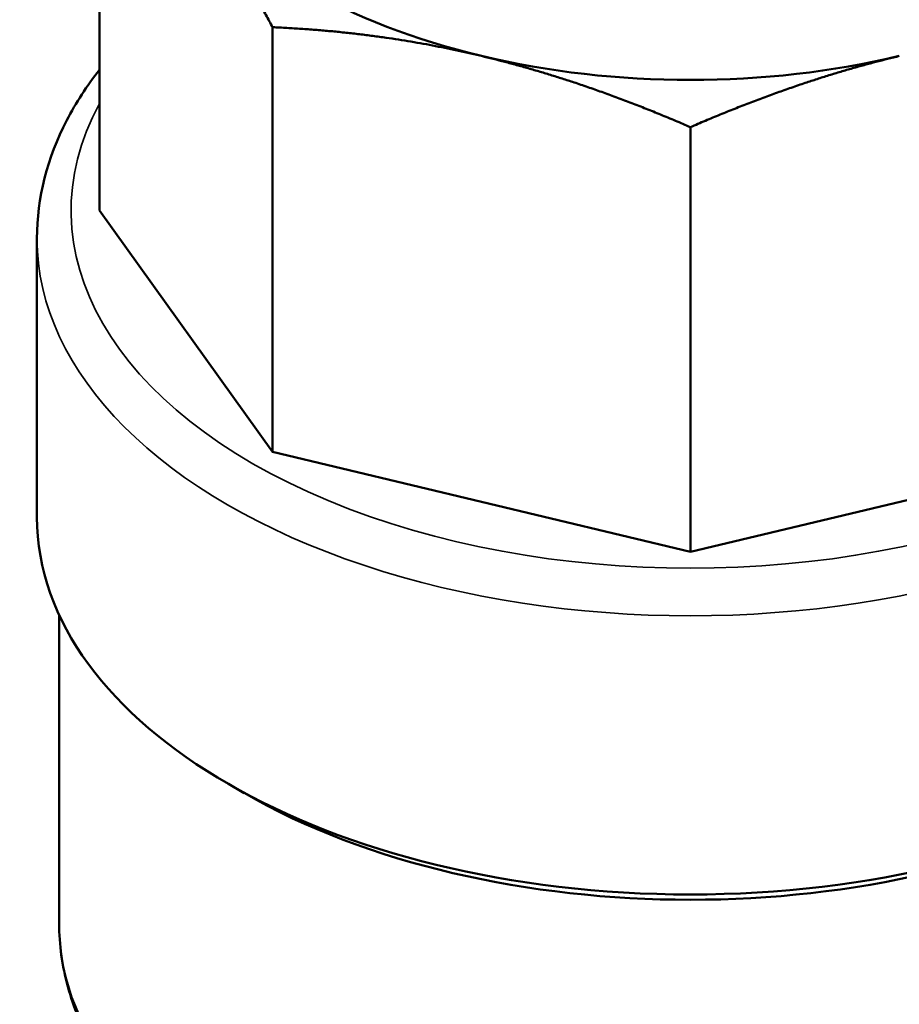
# Model space of a CAD drawing. Units: millimetres. Extents: x 0 to 3564, y 0 to 2520.
# Drawn here: x 2626 to 2652, y 1118 to 1147 of the extents above; entities that cross this region are included whole.
import ezdxf

# ---------------------------------------------------------------- set-up
doc = ezdxf.new("R2010")
doc.units = ezdxf.units.MM
doc.header["$LTSCALE"] = 6
doc.layers.add('Visible (ISO)', color=7, linetype='Continuous', lineweight=50)
doc.layers.add('Visible Narrow (ISO)', color=7, linetype='Continuous', lineweight=35)

msp = doc.modelspace()

# ---------------------------------------------------------------- linework, layer by layer
at = {"layer": 'Visible (ISO)'}
for p, q in [((2628.083, 1141.577), (2628.083, 1154.019)), ((2633.156, 1146.949), (2633.156, 1134.507)), ((2645.401, 1144.021), (2645.401, 1131.578)), ((2633.156, 1134.507), (2628.083, 1141.577)), ((2626.251, 1132.595), (2626.251, 1140.76)), ((2645.401, 1131.578), (2633.156, 1134.507)), ((2657.647, 1134.507), (2645.401, 1131.578)), ((2626.901, 1120.686), (2626.901, 1129.739)), ((2632.32, 1124.512), (2631.86, 1124.777))]:
    msp.add_line(p, q, dxfattribs=at)
for centre, major_axis, start_param, end_param in [((2645.401, 1154.641), (-16, 0), 0.392699, 1.178097), ((2645.401, 1154.641), (16, 0), 4.31969, 5.105088), ((2645.401, 1132.595), (19.15, 0), 3.141593, 6.283185), ((2645.401, 1132.065), (18.5, 0), 3.926991, 5.497787)]:
    msp.add_ellipse(centre, major_axis=major_axis, ratio=0.57735, start_param=start_param, end_param=end_param, dxfattribs=at)
for points, weights in [([(2633.156, 1146.949), (2631.837, 1149.408), (2630.619, 1151.106)], [520.330298288, 541.765877365, 541.765877365]), ([(2639.278, 1146.106), (2636.338, 1146.81), (2633.156, 1146.949)], [541.765877365, 541.765877365, 520.330298288]), ([(2645.401, 1144.021), (2642.219, 1145.403), (2639.278, 1146.106)], [520.330298288, 541.765877365, 541.765877365]), ([(2651.524, 1146.106), (2648.584, 1145.403), (2645.401, 1144.021)], [541.765877365, 541.765877365, 520.330298288])]:
    msp.add_rational_spline(points, weights, degree=2, dxfattribs=at)
for points, knots in [([(2626.251, 1140.76), (2626.251, 1141.943), (2626.554, 1143.122), (2627.389, 1144.733), (2627.71, 1145.228), (2628.083, 1145.703)], [3.9269908, 3.9269908, 3.9269908, 3.9269908, 4.2175198, 4.2175198, 4.3524845, 4.3524845, 4.3524845, 4.3524845]), ([(2632.527, 1112.676), (2631.84, 1113.073), (2631.202, 1113.503), (2630.041, 1114.426), (2629.517, 1114.918), (2628.601, 1115.957), (2628.207, 1116.504), (2627.566, 1117.643), (2627.319, 1118.235), (2626.986, 1119.447), (2626.901, 1120.066), (2626.901, 1120.686)], [3.1415927, 3.1415927, 3.1415927, 3.1415927, 3.2986723, 3.2986723, 3.4557519, 3.4557519, 3.6128316, 3.6128316, 3.7699112, 3.7699112, 3.9269908, 3.9269908, 3.9269908, 3.9269908])]:
    msp.add_open_spline(points, degree=3, knots=knots, dxfattribs=at)
at = {"layer": 'Visible Narrow (ISO)'}
for centre, major_axis, start_param, end_param in [((2645.401, 1141.577), (18.15, 0), 2.837687, 6.587091), ((2645.401, 1140.76), (-19.15, 0), 0, 3.141593), ((2645.401, 1120.686), (18.5, 0), 3.141593, 6.283185)]:
    msp.add_ellipse(centre, major_axis=major_axis, ratio=0.57735, start_param=start_param, end_param=end_param, dxfattribs=at)

doc.saveas('drawing.dxf')
